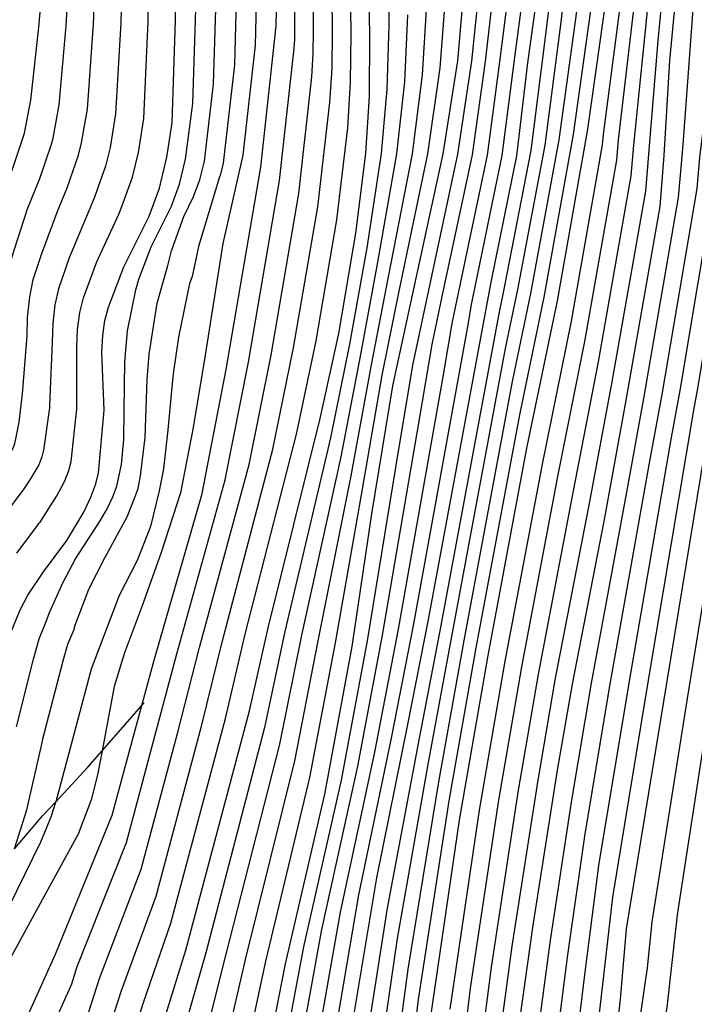
# Model space of a CAD drawing. Extents: x -12000 to -10000, y 82500 to 84000.
# Drawn here: x -11927 to -11867, y 83301 to 83388 of the extents above; entities that cross this region are included whole.
import ezdxf

# ---------------------------------------------------------------- set-up
doc = ezdxf.new("R2010")
doc.units = 0
for name, color, linetype in [('2103000', 6, 'Continuous'), ('7101000', 2, 'Continuous'), ('7102000', 6, 'Continuous')]:
    doc.layers.add(name, color=color, linetype=linetype)

msp = doc.modelspace()

# ---------------------------------------------------------------- linework, layer by layer
at = {"layer": '2103000', "flags": 128}
msp.add_lwpolyline([(-11927.19, 83314.35), (-11924.68, 83317.28), (-11923.54, 83318.51), (-11920.71, 83321.57), (-11919.45, 83323.01), (-11915.96, 83327), (-11915.73, 83327.26)], dxfattribs=at)
at = {"layer": '7101000', "flags": 128}
for points in [[(-11917.75, 83129.49), (-11914.26, 83140.94), (-11907.88, 83160.21), (-11900.71, 83184.35), (-11896.3, 83199.35), (-11894.27, 83206.83), (-11890.32, 83222.3), (-11887.69, 83231.3), (-11882.69, 83249.31), (-11880.25, 83258.22), (-11877.44, 83270.76), (-11876.46, 83277.23), (-11875.29, 83285.03), (-11873.52, 83301.02), (-11872.97, 83307.24), (-11869.36, 83329.38), (-11865.02, 83355.62), (-11861.79, 83375.28), (-11856.01, 83414.2)], [(-11927.55, 83333.41), (-11926.7, 83335.52), (-11926.01, 83336.82), (-11924.63, 83338.86), (-11922.56, 83341.64), (-11921.07, 83344.16), (-11920.45, 83345.49), (-11920.01, 83346.66), (-11919.75, 83347.65), (-11919.26, 83353.2), (-11919.46, 83358.33), (-11919.39, 83359.82), (-11919.2, 83361.14), (-11918.87, 83362.31), (-11917.52, 83365.89), (-11915.28, 83370.39), (-11914.37, 83372.85), (-11913.7, 83375.59), (-11913.24, 83378.63), (-11912.95, 83387.73), (-11912.85, 83400.27)], [(-11936.14, 83347.66), (-11935.68, 83348.32), (-11935, 83349.17), (-11934.42, 83349.77), (-11933, 83351.33), (-11931.97, 83352.63), (-11931.33, 83353.68), (-11930.99, 83354.89), (-11930.76, 83356.22), (-11930.62, 83357.67), (-11930.47, 83362.45), (-11930.27, 83364.6), (-11929.98, 83366.4), (-11929.61, 83367.85), (-11928.75, 83371.19), (-11927.38, 83374.55), (-11926.32, 83377.73), (-11925.76, 83380.66), (-11925.05, 83387.13), (-11924.49, 83393.56)], [(-11913.81, 83299.65), (-11912.02, 83305.37), (-11906.39, 83326.55), (-11904.74, 83333.91), (-11900.11, 83352.44), (-11898.47, 83359.98), (-11896.95, 83368.87), (-11896.08, 83375.93), (-11895.76, 83381.02), (-11895.72, 83386.37), (-11895.85, 83393.29)], [(-11897.66, 83296.37), (-11895.11, 83311.78), (-11892.35, 83325.36), (-11890.49, 83334.79), (-11884.97, 83364.53), (-11882.71, 83375.72), (-11881.73, 83383.97), (-11880.35, 83393.72)], [(-11903.93, 83392.68), (-11904.04, 83387.23), (-11905.4, 83374.72), (-11908.47, 83356.79), (-11910.63, 83345.66), (-11914.85, 83331.03), (-11915.96, 83327), (-11917, 83323.2), (-11918.59, 83317.29), (-11923.59, 83304.99), (-11927.8, 83295.68), (-11933.04, 83286.68), (-11937.36, 83278.96), (-11941.57, 83269.84), (-11944.52, 83262.81), (-11946.68, 83256)], [(-11890.48, 83298.28), (-11887.78, 83316.89), (-11885.25, 83331.46), (-11881.8, 83349.84), (-11879.1, 83362.87), (-11876.4, 83378.07), (-11874.3, 83392.95)], [(-11926.37, 83132.43), (-11920.51, 83148.03), (-11913.32, 83170.45), (-11901.98, 83210.38), (-11898.01, 83225.67), (-11890.25, 83254.62), (-11886.94, 83268.63), (-11885.43, 83277.4), (-11883.63, 83290.55), (-11881.26, 83307.57), (-11879.09, 83321.29), (-11877.76, 83328.93), (-11874.92, 83343.51), (-11873.03, 83353.89), (-11870, 83371.22), (-11869.63, 83375.75), (-11869.15, 83384.17), (-11868.4, 83391.91)], [(-11887.35, 83391), (-11887.95, 83384.14), (-11889.24, 83375.89), (-11892.19, 83362.44), (-11893.7, 83355.35), (-11895.58, 83344.02), (-11897.32, 83332.26), (-11899.74, 83319.17), (-11903.21, 83304.15), (-11904.95, 83295.4), (-11907.52, 83284.65), (-11909.4, 83277.49)]]:
    msp.add_lwpolyline(points, dxfattribs=at)
at = {"layer": '7102000', "flags": 128}
for points in [[(-11915.92, 83129.22), (-11911.86, 83142.66), (-11905.05, 83163.32), (-11898.37, 83185.85), (-11893.3, 83202.95), (-11891.67, 83208.94), (-11887.12, 83226.78), (-11885.01, 83233.97), (-11880.58, 83250.48), (-11878.19, 83260.26), (-11875.64, 83272.32), (-11874.86, 83277.5), (-11873.74, 83284.73), (-11872.98, 83291.02), (-11871.13, 83303.8), (-11870.71, 83307.86), (-11867.6, 83327.47), (-11863.84, 83350.54), (-11863.38, 83353.93), (-11859.8, 83376.52), (-11854.52, 83413.04)], [(-11914.09, 83128.95), (-11909.46, 83144.38), (-11902.21, 83166.43), (-11896.02, 83187.35), (-11890.3, 83206.56), (-11889.08, 83211.05), (-11883.91, 83231.25), (-11882.34, 83236.64), (-11878.46, 83251.66), (-11876.12, 83262.3), (-11873.85, 83273.89), (-11873.27, 83277.77), (-11872.18, 83284.44), (-11871.5, 83289.48), (-11869.5, 83299.69), (-11869.39, 83300.29), (-11868.45, 83308.48), (-11865.84, 83325.55), (-11862.67, 83345.45), (-11861.75, 83352.23), (-11857.81, 83377.75), (-11853.04, 83411.89)], [(-11920.06, 83128.58), (-11916.68, 83139.24), (-11910.41, 83157.78), (-11903.23, 83181.57), (-11897.44, 83201.55), (-11895.81, 83207.54), (-11891.86, 83222.98), (-11888.2, 83235.96), (-11884.2, 83250.37), (-11881.59, 83260.3), (-11879.03, 83272.09), (-11877.89, 83279.89), (-11876.96, 83286.13), (-11875.07, 83302.33), (-11874.2, 83310.05), (-11871.04, 83329.29), (-11867, 83353.2), (-11866.62, 83355.28), (-11863.44, 83374.47), (-11863.36, 83375.38), (-11858.64, 83408.19)], [(-11919.11, 83137.54), (-11912.93, 83155.34), (-11905.76, 83178.79), (-11898.57, 83203.76), (-11897.35, 83208.25), (-11893.4, 83223.65), (-11888.72, 83240.63), (-11885.72, 83251.43), (-11882.93, 83262.38), (-11880.63, 83273.42), (-11879.33, 83282.56), (-11878.63, 83287.24), (-11876.62, 83303.64), (-11875.42, 83312.86), (-11872.72, 83329.2), (-11868.98, 83350.78), (-11868.22, 83354.93), (-11865.08, 83373.66), (-11864.93, 83375.47), (-11861.27, 83402.19)], [(-11895.19, 83293.16), (-11893.26, 83306.38), (-11890.53, 83321.98), (-11888.39, 83333.46), (-11883.7, 83358.65), (-11882.62, 83363.87), (-11880.19, 83376.66), (-11878.76, 83387.56), (-11877.43, 83399.62)], [(-11926.99, 83340.53), (-11925.18, 83342.97), (-11925.05, 83343.14), (-11924.93, 83343.27), (-11923.46, 83345.59), (-11922.75, 83346.92), (-11922.4, 83347.85), (-11922.19, 83348.64), (-11921.68, 83353.3), (-11921.69, 83354.28), (-11921.67, 83358.77), (-11921.61, 83360.35), (-11921.41, 83361.84), (-11921.1, 83363.13), (-11919.93, 83366.28), (-11917.97, 83370.55), (-11917.7, 83371.22), (-11916.76, 83373.82), (-11916.22, 83376.02), (-11915.75, 83379.03), (-11915.37, 83387.61), (-11915.18, 83398.92)], [(-11917.51, 83397.58), (-11917.79, 83387.49), (-11918.25, 83379.44), (-11918.74, 83376.45), (-11919.15, 83374.8), (-11920.12, 83372.05), (-11920.67, 83370.71), (-11922.35, 83366.68), (-11923.32, 83363.95), (-11923.62, 83362.53), (-11923.82, 83360.87), (-11923.88, 83359.22), (-11924.09, 83353.63), (-11924.09, 83353.39), (-11924.64, 83349.64), (-11924.79, 83349.05), (-11925.06, 83348.35), (-11925.84, 83347.03), (-11926.39, 83346.23), (-11928.17, 83343.81)], [(-11930.42, 83345.71), (-11930.03, 83346.15), (-11929.68, 83346.52), (-11928.23, 83348.46), (-11927.36, 83349.78), (-11927.18, 83350.24), (-11927.08, 83350.64), (-11926.78, 83352.12), (-11926.51, 83354.64), (-11926.09, 83359.77), (-11926.04, 83361.4), (-11925.84, 83363.22), (-11925.54, 83364.76), (-11924.77, 83367.07), (-11923.36, 83370.87), (-11922.54, 83372.89), (-11921.54, 83375.78), (-11921.27, 83376.88), (-11920.75, 83379.85), (-11920.21, 83387.37), (-11919.84, 83396.24)], [(-11921.53, 83135.84), (-11915.46, 83152.91), (-11908.28, 83176.01), (-11899.71, 83205.97), (-11898.89, 83208.96), (-11894.93, 83224.32), (-11889.23, 83245.29), (-11887.23, 83252.49), (-11884.26, 83264.46), (-11882.23, 83274.75), (-11880.76, 83285.22), (-11880.29, 83288.34), (-11878.17, 83304.95), (-11876.64, 83315.67), (-11874.4, 83329.11), (-11870.96, 83348.36), (-11869.83, 83354.59), (-11866.72, 83372.84), (-11866.49, 83375.56), (-11863.9, 83396.18)], [(-11878.89, 83396.67), (-11880.24, 83385.76), (-11881.45, 83376.19), (-11883.8, 83364.2), (-11884.33, 83361.59), (-11889.44, 83334.12), (-11891.44, 83323.67), (-11894.18, 83309.08), (-11896.43, 83294.77), (-11896.58, 83293.59), (-11898.48, 83281.62), (-11898.63, 83280.66), (-11901.01, 83270.06), (-11901.18, 83269.29), (-11903.67, 83260.63), (-11905.75, 83254.52), (-11906.17, 83253.43)], [(-11933.27, 83346.69), (-11933.05, 83346.98), (-11932.51, 83347.66), (-11932.05, 83348.15), (-11930.61, 83349.9), (-11929.67, 83351.2), (-11929.58, 83351.44), (-11929.53, 83351.64), (-11929.12, 83352.93), (-11928.84, 83354.25), (-11928.68, 83355.58), (-11928.5, 83356.64), (-11928.39, 83357.8), (-11928.25, 83361.92), (-11928.05, 83363.91), (-11927.76, 83365.58), (-11927.19, 83367.46), (-11926.06, 83371.03), (-11924.96, 83373.72), (-11923.93, 83376.75), (-11923.79, 83377.3), (-11923.26, 83380.25), (-11922.63, 83387.25), (-11922.17, 83394.9)], [(-11894.12, 83394.01), (-11894.04, 83387.3), (-11894.2, 83381.64), (-11894.71, 83375.92), (-11896, 83367.58), (-11897.51, 83359.05), (-11899.21, 83350.75), (-11903.26, 83333.58), (-11905.06, 83325.08), (-11910.26, 83305.13)], [(-11943.71, 83255.52), (-11941.68, 83261.77), (-11938.7, 83268.96), (-11935.04, 83276.99), (-11931.29, 83283.89), (-11925.93, 83293.85), (-11922.13, 83302.39), (-11921.64, 83303.92), (-11917.28, 83314.91), (-11914.88, 83323.87), (-11912.82, 83331.61), (-11908.53, 83347.02), (-11906.47, 83357.43), (-11903.71, 83373.55), (-11902.45, 83384.97), (-11902.38, 83385.99), (-11902.37, 83387.06), (-11902.31, 83392.8)], [(-11940.74, 83255.05), (-11938.85, 83260.73), (-11935.83, 83268.07), (-11932.72, 83275.02), (-11929.54, 83281.1), (-11924.07, 83292.01), (-11920.66, 83299.8), (-11919.68, 83302.86), (-11915.97, 83312.53), (-11912.76, 83324.54), (-11910.8, 83332.18), (-11906.42, 83348.37), (-11904.47, 83358.06), (-11902.02, 83372.38), (-11900.86, 83382.71), (-11900.73, 83384.75), (-11900.71, 83386.89), (-11900.7, 83392.93)], [(-11937.77, 83254.58), (-11936.02, 83259.69), (-11932.97, 83267.18), (-11930.4, 83273.04), (-11927.79, 83278.32), (-11922.2, 83290.18), (-11919.19, 83297.2), (-11917.72, 83301.79), (-11914.65, 83310.14), (-11910.63, 83325.21), (-11908.78, 83332.76), (-11904.32, 83349.73), (-11902.47, 83358.7), (-11900.33, 83371.21), (-11899.27, 83380.45), (-11899.07, 83383.5), (-11899.04, 83386.71), (-11899.08, 83393.05)], [(-11934.8, 83254.1), (-11933.18, 83258.65), (-11930.1, 83266.3), (-11928.08, 83271.07), (-11926.04, 83275.53), (-11920.33, 83288.34), (-11917.72, 83294.61), (-11915.77, 83300.72), (-11913.34, 83307.76), (-11908.51, 83325.88), (-11906.76, 83333.34), (-11902.22, 83351.08), (-11900.47, 83359.34), (-11898.64, 83370.04), (-11897.67, 83378.19), (-11897.42, 83382.26), (-11897.38, 83386.54), (-11897.47, 83393.17)], [(-11883.15, 83392.63), (-11884.22, 83384.04), (-11885.32, 83375.79), (-11887.86, 83363.69), (-11888.46, 83360.86), (-11889.21, 83356.33), (-11893.22, 83333.78), (-11895.31, 83322.89), (-11898.35, 83308.73), (-11900.58, 83295.99)], [(-11881.75, 83393.17), (-11882.97, 83384), (-11884.02, 83375.75), (-11886.41, 83364.11), (-11886.71, 83362.69), (-11887.09, 83360.43), (-11891.85, 83334.28), (-11893.83, 83324.13), (-11896.73, 83310.26), (-11899.12, 83296.18)], [(-11905.73, 83391.69), (-11905.88, 83385.51), (-11906.96, 83375.79), (-11908.76, 83367.95), (-11910.34, 83357.9), (-11911.37, 83351.66), (-11912.5, 83345.86), (-11914.2, 83340.58), (-11915.85, 83335.96), (-11917.46, 83331.69), (-11918.37, 83328.73), (-11919.45, 83323.01), (-11919.85, 83320.9), (-11920.42, 83318.68)], [(-11885.95, 83391.54), (-11886.71, 83384.11), (-11887.94, 83375.86), (-11890.74, 83362.85), (-11891.95, 83357.19), (-11893.46, 83348.12), (-11895.95, 83332.77), (-11898.26, 83320.41), (-11901.59, 83305.67), (-11903.49, 83295.6)], [(-11902.03, 83295.79), (-11899.97, 83307.2), (-11896.79, 83321.65), (-11894.59, 83333.27), (-11891.34, 83352.22), (-11890.2, 83359.02), (-11889.3, 83363.27), (-11886.63, 83375.82), (-11885.46, 83384.07), (-11884.55, 83392.09)], [(-11886.77, 83289.67), (-11884.95, 83303.86), (-11882.56, 83319.53), (-11880.76, 83329.95), (-11877.67, 83346.04), (-11875.46, 83357.48), (-11872.56, 83373.96), (-11872.34, 83376.68), (-11871.21, 83387.68), (-11870.76, 83392.33)], [(-11885.2, 83290.11), (-11883.1, 83305.71), (-11880.82, 83320.41), (-11879.26, 83329.44), (-11876.3, 83344.78), (-11874.25, 83355.69), (-11871.28, 83372.59), (-11870.98, 83376.21), (-11870.18, 83385.93), (-11869.58, 83392.12)], [(-11907.54, 83390.7), (-11907.72, 83383.79), (-11908.72, 83375.07), (-11908.99, 83373.97), (-11909.03, 83373.86), (-11910.91, 83367.68), (-11911.46, 83365.02), (-11911.7, 83364.42), (-11912.67, 83359.67), (-11913.15, 83356.42), (-11913.29, 83354.91), (-11913.61, 83351.45)], [(-11892.73, 83289.94), (-11891.4, 83300.98), (-11888.7, 83318.59), (-11886.3, 83332.13), (-11882.43, 83352.78), (-11880.28, 83363.2), (-11877.66, 83377.6), (-11875.79, 83391.15)], [(-11873.27, 83391.19), (-11875.05, 83377.6), (-11875.12, 83376.7), (-11877.89, 83361.08), (-11880.42, 83348.57), (-11883.76, 83330.96), (-11886.04, 83317.77), (-11888.64, 83300.14)], [(-11889.02, 83390.07), (-11889.51, 83383.52), (-11890.61, 83375.9), (-11893.14, 83363.72), (-11894.65, 83356.28), (-11896.49, 83345.7)], [(-11927.19, 83314.35), (-11926.1, 83317.78), (-11924.73, 83323.86), (-11924.71, 83323.96), (-11922.85, 83331.1), (-11922.47, 83332.46), (-11921.96, 83333.72), (-11921.82, 83334.16), (-11920.62, 83337.33), (-11919.19, 83340.11), (-11917.21, 83343.75), (-11916.52, 83345.56), (-11916.26, 83346.26), (-11916.03, 83347.39), (-11915.62, 83350.78), (-11915.45, 83355.9), (-11915.26, 83358.15), (-11914.57, 83362.66), (-11913.62, 83366.01), (-11913.3, 83367.32), (-11912.21, 83370.35), (-11911.33, 83372.12), (-11910.79, 83373.6), (-11910.38, 83375.24), (-11909.56, 83382.07), (-11909.34, 83389.71)], [(-11923.95, 83134.13), (-11917.99, 83150.47), (-11910.8, 83173.23), (-11900.84, 83208.17), (-11900.44, 83209.67), (-11896.47, 83225), (-11889.74, 83249.95), (-11888.74, 83253.55), (-11885.6, 83266.54), (-11883.83, 83276.07), (-11882.19, 83287.89), (-11881.96, 83289.45), (-11879.71, 83306.26), (-11877.86, 83318.48), (-11876.08, 83329.02), (-11872.94, 83345.93), (-11871.43, 83354.24), (-11868.36, 83372.03), (-11868.06, 83375.66), (-11867.95, 83376.69), (-11867, 83389.52)], [(-11890.7, 83389.15), (-11891.08, 83382.89), (-11891.98, 83375.91), (-11894.09, 83365.01), (-11895.6, 83357.2), (-11897.4, 83347.39), (-11900.29, 83332.92)], [(-11893.96, 83291.55), (-11892.33, 83303.68), (-11889.61, 83320.28), (-11887.35, 83332.79), (-11883.07, 83355.72), (-11881.45, 83363.53), (-11878.93, 83377.13), (-11877.27, 83389.36)], [(-11888.35, 83289.22), (-11886.79, 83302), (-11884.3, 83318.65), (-11882.26, 83330.45), (-11879.05, 83347.31), (-11876.68, 83359.28), (-11873.84, 83375.33), (-11873.69, 83377.14), (-11872.24, 83389.44)], [(-11927.04, 83325.14), (-11925.52, 83331.13), (-11925.01, 83332.94), (-11924.33, 83334.62), (-11924.1, 83335.27), (-11922.9, 83337.97), (-11921.79, 83340.01), (-11919.62, 83343.38), (-11918.99, 83344.46), (-11918.49, 83345.53), (-11918.13, 83346.46), (-11917.73, 83348.37), (-11917.52, 83350.6), (-11917.5, 83353.15), (-11917.44, 83357.46), (-11917.18, 83360.22), (-11916.44, 83363.86), (-11916.18, 83364.79), (-11915.09, 83367.66), (-11913.3, 83371.26), (-11912.58, 83373.22), (-11912.04, 83375.42), (-11911.4, 83380.35), (-11911.15, 83388.72)], [(-11892.37, 83388.22), (-11892.64, 83382.27), (-11893.35, 83375.91), (-11895.05, 83366.29), (-11896.56, 83358.13), (-11898.3, 83349.07), (-11901.77, 83333.25), (-11903.73, 83323.6)], [(-11913.61, 83351.45), (-11914, 83348), (-11914.38, 83346.06), (-11915.15, 83342.88), (-11916.34, 83339.87), (-11917.92, 83336.78), (-11920.41, 83330.24), (-11922.14, 83323.71), (-11923.54, 83318.51), (-11923.56, 83318.43), (-11923.99, 83317.14), (-11924.89, 83314.94), (-11927.74, 83309.15), (-11932.18, 83300.18), (-11936.53, 83292.63), (-11939.82, 83286.39), (-11944.12, 83276.26), (-11946, 83272.2), (-11949.6, 83263.47), (-11951.63, 83256.98)], [(-11896.49, 83345.7), (-11898.8, 83332.59), (-11901.07, 83320.65), (-11904.97, 83304.39), (-11906.72, 83296.25)], [(-11900.29, 83332.92), (-11902.4, 83322.13), (-11906.74, 83304.64), (-11908.49, 83297.1)], [(-11903.73, 83323.6), (-11908.5, 83304.88), (-11910.26, 83297.95)], [(-11920.42, 83318.68), (-11921.57, 83315.64), (-11924.94, 83309.49), (-11931.44, 83297.63), (-11934.4, 83291.89), (-11938.1, 83284.23), (-11940.56, 83278.81), (-11944.98, 83268.13), (-11947.06, 83263.14), (-11949.15, 83256.49)], [(-11910.26, 83305.13), (-11912.04, 83298.8)]]:
    msp.add_lwpolyline(points, dxfattribs=at)

doc.saveas('drawing.dxf')
